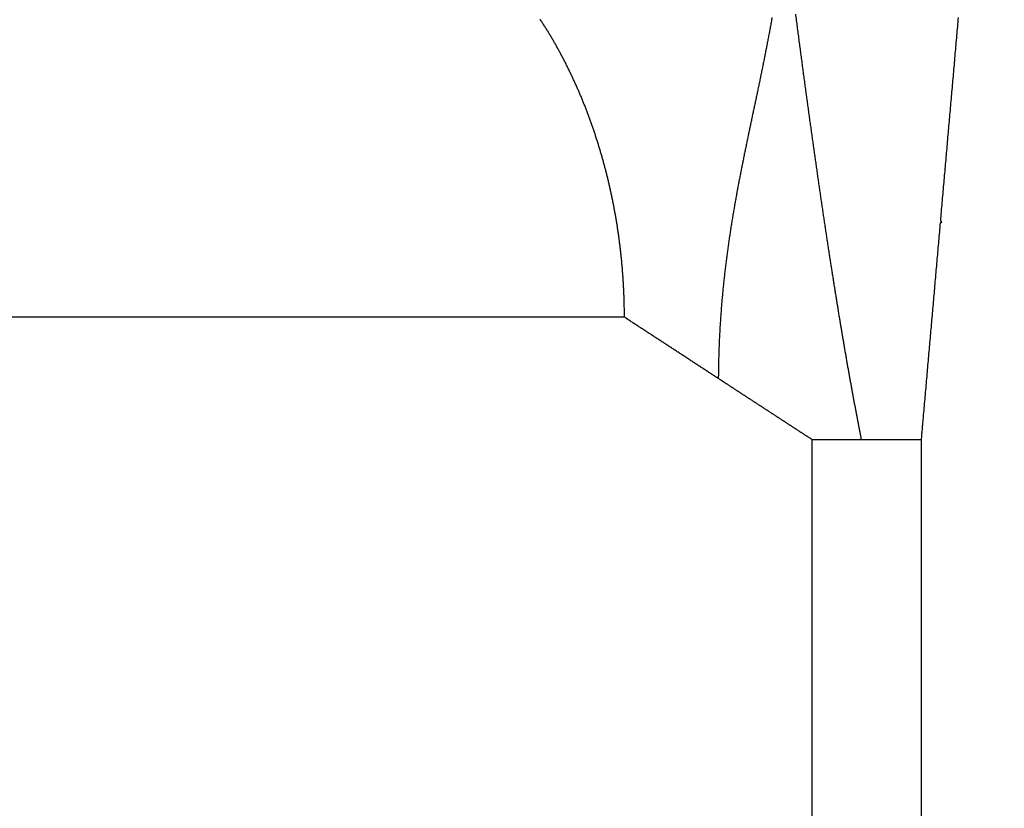
# Model space of a CAD drawing. Extents: x 34 to 1146, y 14 to 720.
# Drawn here: x 114 to 118, y 422 to 424 of the extents above; entities that cross this region are included whole.
import ezdxf

# ---------------------------------------------------------------- set-up
doc = ezdxf.new("R2010")
doc.units = 0
doc.linetypes.add('HIDDENNEW0', pattern=[4.5, 1.5, -1.5, 1.5])
doc.layers.add('TANGVIIVATNONDEF', color=3, linetype='HIDDENNEW0')

msp = doc.modelspace()

# ---------------------------------------------------------------- linework, layer by layer
at = {"layer": 'TANGVIIVATNONDEF', "color": 3, "linetype": 'CONTINUOUS'}
for p, q in [((116.33709, 423.49613), (110.82149, 423.49613)), ((116.97066, 388.99613), (116.97066, 423.08312)), ((117.13755, 423.0831), (116.97069, 423.0831)), ((117.33829, 423.0831), (117.13755, 423.0831)), ((117.33827, 423.08312), (117.33827, 388.99613))]:
    msp.add_line(p, q, dxfattribs=at)
for points in [[(117.46323, 424.50717), (117.46256, 424.49956), (117.4619, 424.49194), (117.46123, 424.48433), (117.46056, 424.47671), (117.45989, 424.4691), (117.45922, 424.46148), (117.45856, 424.45387), (117.45789, 424.44625), (117.45722, 424.43864), (117.45655, 424.43102), (117.45588, 424.42341), (117.45521, 424.41579), (117.45455, 424.40818), (117.45388, 424.40056), (117.45321, 424.39295), (117.45254, 424.38533), (117.45187, 424.37772), (117.4512, 424.3701), (117.45054, 424.36249), (117.44987, 424.35487), (117.4492, 424.34725), (117.44853, 424.33964), (117.44786, 424.33202), (117.4472, 424.32441), (117.44653, 424.31679), (117.44586, 424.30918), (117.44519, 424.30156), (117.44452, 424.29395), (117.44385, 424.28633), (117.44319, 424.27872), (117.44252, 424.2711), (117.44185, 424.26349), (117.44118, 424.25587), (117.44051, 424.24826), (117.43984, 424.24064), (117.43918, 424.23303), (117.43851, 424.22541), (117.43784, 424.2178), (117.43717, 424.21018), (117.4365, 424.20256), (117.43584, 424.19495), (117.43517, 424.18733), (117.4345, 424.17972), (117.43383, 424.1721), (117.43316, 424.16449), (117.43249, 424.15687), (117.43183, 424.14926), (117.43116, 424.14164), (117.43049, 424.13403), (117.42982, 424.12641), (117.42915, 424.1188), (117.42848, 424.11118), (117.42782, 424.10357), (117.42715, 424.09595), (117.42648, 424.08834), (117.42581, 424.08072), (117.42514, 424.07311), (117.42447, 424.06549), (117.42381, 424.05788), (117.42314, 424.05026), (117.42247, 424.04264), (117.4218, 424.03503), (117.42113, 424.02741), (117.42047, 424.0198), (117.4198, 424.01218), (117.41913, 424.00457), (117.41846, 423.99695), (117.41779, 423.98934), (117.41712, 423.98172), (117.41646, 423.97411), (117.41579, 423.96649), (117.41512, 423.95888), (117.41445, 423.95126), (117.41378, 423.94365), (117.41311, 423.93603), (117.41245, 423.92842), (117.41178, 423.9208), (117.41111, 423.91319), (117.41044, 423.90557), (117.40977, 423.89796), (117.40911, 423.89034), (117.40844, 423.88272), (117.40777, 423.87511), (117.4071, 423.86749), (117.40643, 423.85988), (117.40576, 423.85226), (117.4051, 423.84465), (117.40443, 423.83703), (117.40376, 423.82942), (117.40309, 423.8218, -1), (117.40242, 423.81419), (117.40175, 423.80657), (117.40109, 423.79896), (117.40042, 423.79134), (117.39975, 423.78373), (117.39908, 423.77611), (117.39841, 423.7685), (117.39775, 423.76088), (117.39708, 423.75327), (117.39641, 423.74565), (117.39574, 423.73803), (117.39507, 423.73042), (117.3944, 423.7228), (117.39374, 423.71519), (117.39307, 423.70757), (117.3924, 423.69996), (117.39173, 423.69234), (117.39106, 423.68473), (117.39039, 423.67711), (117.38973, 423.6695), (117.38906, 423.66188), (117.38839, 423.65427), (117.38772, 423.64665), (117.38705, 423.63904), (117.38638, 423.63142), (117.38572, 423.62381), (117.38505, 423.61619), (117.38438, 423.60858), (117.38371, 423.60096), (117.38304, 423.59335), (117.38238, 423.58573), (117.38171, 423.57811), (117.38104, 423.5705), (117.38037, 423.56288), (117.3797, 423.55527), (117.37903, 423.54765), (117.37837, 423.54004), (117.3777, 423.53242), (117.37703, 423.52481), (117.37636, 423.51719), (117.37569, 423.50958), (117.37502, 423.50196), (117.37436, 423.49435), (117.37369, 423.48673), (117.37302, 423.47912), (117.37235, 423.4715), (117.37168, 423.46389), (117.37102, 423.45627), (117.37035, 423.44866), (117.36968, 423.44104), (117.36901, 423.43343), (117.36834, 423.42581), (117.36767, 423.41819), (117.36701, 423.41058), (117.36634, 423.40296), (117.36567, 423.39535), (117.365, 423.38773), (117.36433, 423.38012), (117.36366, 423.3725), (117.363, 423.36489), (117.36233, 423.35727), (117.36166, 423.34966), (117.36099, 423.34204), (117.36032, 423.33443), (117.35966, 423.32681), (117.35899, 423.3192), (117.35832, 423.31158), (117.35765, 423.30397), (117.35698, 423.29635), (117.35631, 423.28874), (117.35565, 423.28112), (117.35498, 423.2735), (117.35431, 423.26589), (117.35364, 423.25827), (117.35297, 423.25066), (117.3523, 423.24304), (117.35164, 423.23543, 0), (117.35097, 423.22781), (117.3503, 423.2202), (117.34963, 423.21258), (117.34896, 423.20497, 0.00000004), (117.34829, 423.19735), (117.34763, 423.18974, -0.00000016), (117.34696, 423.18213, 0.00000004), (117.34629, 423.17451, 0.00000064), (117.34562, 423.16688, -0.00000015), (117.34495, 423.15928, -0.00000256), (117.34429, 423.15172, 0.0000006), (117.34362, 423.14405, 0.00000989), (117.34293, 423.13619, -0.00000217), (117.34228, 423.12882, -0.00004232), (117.34169, 423.12215, 0.00001208), (117.34094, 423.11358, 0.00012543), (117.33979, 423.10039, 0.00006775), (117.33829, 423.0831, 0.00003031)], [(117.46992, 424.58333, 0.00000002), (117.46925, 424.57571)], [(117.47459, 424.63663, 0.00000027), (117.47393, 424.62902, -0.00000117), (117.47326, 424.6214, -0.00000007), (117.47259, 424.61379, 0.0000003), (117.47192, 424.60617)], [(117.47125, 424.59856, -0.00000007), (117.47058, 424.59094)], [(117.47593, 424.65186, -0.00000106), (117.47526, 424.64425, 0.00000461)], [(117.13755, 423.0831), (117.13644, 423.08872, 0.00013071), (117.13531, 423.09437, 0.00019926), (117.13418, 423.10004, 0.00012946), (117.13304, 423.10574, -0.00009299), (117.1319, 423.11147, -0.00018797), (117.13076, 423.11723, -0.00018274), (117.12962, 423.12303, -0.00017975), (117.12847, 423.12885, -0.00017881), (117.12732, 423.1347, -0.00017725), (117.12617, 423.14059, -0.00017528), (117.12502, 423.1465, -0.00017342), (117.12387, 423.15245, -0.00017177), (117.12271, 423.15842, -0.00017005), (117.12156, 423.16443, -0.00016839), (117.1204, 423.17046, -0.00016669), (117.11924, 423.17653, -0.0001651), (117.11808, 423.18263, -0.00016346), (117.11692, 423.18876, -0.0001619), (117.11575, 423.19492, -0.00016031), (117.11459, 423.2011, -0.0001588), (117.11342, 423.20732, -0.00015725), (117.11225, 423.21357, -0.00015578), (117.11108, 423.21986, -0.00015428), (117.10991, 423.22617, -0.00015285), (117.10873, 423.23251, -0.00015139), (117.10756, 423.23888, -0.00015), (117.10638, 423.24529, -0.00014858), (117.1052, 423.25172, -0.00014723), (117.10402, 423.25818, -0.00014584), (117.10284, 423.26468, -0.00014453), (117.10165, 423.2712, -0.00014319), (117.10047, 423.27776, -0.00014191), (117.09928, 423.28435, -0.0001406), (117.09809, 423.29096, -0.00013936), (117.0969, 423.29761, -0.00013808), (117.09571, 423.30429, -0.00013687), (117.09451, 423.311, -0.00013563), (117.09332, 423.31774, -0.00013446), (117.09212, 423.32451, -0.00013325), (117.09092, 423.33131, -0.0001321), (117.08972, 423.33814, -0.00013092), (117.08852, 423.345, -0.00012981), (117.08731, 423.35189, -0.00012866), (117.08611, 423.35881, -0.00012757), (117.0849, 423.36577, -0.00012645), (117.08369, 423.37275, -0.00012539), (117.08248, 423.37976, -0.0001243), (117.08127, 423.38681, -0.00012327), (117.08005, 423.39388, -0.00012221), (117.07884, 423.40099, -0.0001212), (117.07762, 423.40813, -0.00012016), (117.0764, 423.41529, -0.00011918), (117.07518, 423.42249, -0.00011817), (117.07396, 423.42972, -0.00011721), (117.07273, 423.43698, -0.00011622), (117.07151, 423.44427, -0.00011529), (117.07028, 423.45159, -0.00011433), (117.06905, 423.45894, -0.00011342), (117.06782, 423.46632, -0.00011248), (117.06659, 423.47373, -0.00011159), (117.06536, 423.48117, -0.00011067), (117.06412, 423.48864, -0.0001098), (117.06288, 423.49615, -0.00010891), (117.06164, 423.50368, -0.00010806), (117.0604, 423.51125, -0.00010719), (117.05916, 423.51884, -0.00010636), (117.05792, 423.52647, -0.0001055), (117.05667, 423.53412, -0.00010469), (117.05542, 423.54181, -0.00010386), (117.05417, 423.54952, -0.00010307), (117.05292, 423.55727, -0.00010226), (117.05167, 423.56505, -0.00010148), (117.05042, 423.57286, -0.00010069), (117.04916, 423.5807, -0.00009993), (117.0479, 423.58857, -0.00009916), (117.04664, 423.59647, -0.00009842), (117.04538, 423.6044, -0.00009766), (117.04412, 423.61236, -0.00009694), (117.04286, 423.62035, -0.0000962), (117.04159, 423.62837, -0.00009549), (117.04032, 423.63643, -0.00009477), (117.03905, 423.64451, -0.00009408), (117.03778, 423.65263, -0.00009337), (117.03651, 423.66077, -0.00009269), (117.03524, 423.66895, -0.000092), (117.03396, 423.67715, -0.00009134), (117.03268, 423.68539, -0.00009066), (117.03141, 423.69365, -0.00009001), (117.03012, 423.70195, -0.00008935), (117.02884, 423.71028, -0.00008871), (117.02756, 423.71864, -0.00008806), (117.02627, 423.72703, -0.00008745), (117.02499, 423.73545, -0.00008681), (117.0237, 423.7439, -0.0000862), (117.02241, 423.75238, -0.00008558), (117.02111, 423.76089, -0.00008499), (117.01982, 423.76943, -0.00008438), (117.01852, 423.778, -0.0000838), (117.01723, 423.78661, -0.0000832), (117.01593, 423.79524, -0.00008263), (117.01463, 423.80391, -0.00008205), (117.01332, 423.8126, -0.00008149), (117.01202, 423.82133, -0.00008092), (117.01072, 423.83008, -0.00008037), (117.00941, 423.83887, -0.00007981), (117.0081, 423.84768, -0.00007928), (117.00679, 423.85653, -0.00007873), (117.00548, 423.86541, -0.00007821), (117.00416, 423.87432, -0.00007767), (117.00285, 423.88326, -0.00007715), (117.00153, 423.89223, -0.00007663), (117.00021, 423.90123, -0.00007612), (116.99889, 423.91026, -0.00007561), (116.99757, 423.91932, -0.00007511), (116.99624, 423.92841, -0.00007461), (116.99492, 423.93753, -0.00007412), (116.99359, 423.94669, -0.00007363), (116.99226, 423.95587, -0.00007315), (116.99093, 423.96508, -0.00007267), (116.9896, 423.97433, -0.0000722), (116.98826, 423.9836, -0.00007172), (116.98693, 423.99291, -0.00007127), (116.98559, 424.00225, -0.0000708), (116.98425, 424.01161, -0.00007035), (116.98291, 424.02101, -0.00006989), (116.98157, 424.03044, -0.00006946), (116.98023, 424.0399, -0.000069), (116.97888, 424.04939, -0.00006857), (116.97753, 424.05891, -0.00006813), (116.97618, 424.06846, -0.00006771), (116.97483, 424.07804, -0.00006728), (116.97348, 424.08765, -0.00006686), (116.97213, 424.09729, -0.00006644), (116.97077, 424.10696, -0.00006603), (116.96942, 424.11666, -0.00006561), (116.96806, 424.1264, -0.00006521), (116.9667, 424.13616, -0.0000648), (116.96533, 424.14596, -0.00006441), (116.96397, 424.15578, -0.00006401), (116.9626, 424.16564, -0.00006362), (116.96124, 424.17552, -0.00006323), (116.95987, 424.18544, -0.00006285), (116.9585, 424.19539, -0.00006246), (116.95713, 424.20537, -0.00006209), (116.95575, 424.21537, -0.00006171), (116.95438, 424.22541, -0.00006135), (116.953, 424.23548, -0.00006097), (116.95162, 424.24558, -0.00006062), (116.95024, 424.25571, -0.00006025), (116.94886, 424.26587, -0.0000599), (116.94747, 424.27607, -0.00005953), (116.94609, 424.28629, -0.00005919), (116.9447, 424.29654, -0.00005883), (116.94331, 424.30682, -0.0000585), (116.94192, 424.31714, -0.00005815), (116.94053, 424.32748, -0.00005781), (116.93914, 424.33786, -0.00005747), (116.93774, 424.34826, -0.00005714), (116.93634, 424.3587, -0.00005681), (116.93494, 424.36917, -0.00005649), (116.93354, 424.37966, -0.00005615), (116.93214, 424.39019, -0.00005584), (116.93074, 424.40075, -0.00005551), (116.92933, 424.41134, -0.0000552), (116.92793, 424.42196, -0.00005488), (116.92652, 424.43261, -0.00005458), (116.92511, 424.44329, -0.00005426), (116.92369, 424.454, -0.00005396), (116.92228, 424.46474, -0.00005365), (116.92086, 424.47552, -0.00005336), (116.91945, 424.48632, -0.00005305), (116.91803, 424.49715, -0.00005276), (116.91661, 424.50802, -0.00005246), (116.91519, 424.51891, -0.00005218)], [(116.33707, 423.49614), (116.33707, 423.50306, 0.00102909), (116.33704, 423.50999, 0.00106669), (116.33698, 423.51691, 0.00102883), (116.33689, 423.52384, 0.0009071), (116.33678, 423.53077, 0.00086085), (116.33665, 423.53769, 0.00087753), (116.33649, 423.54462, 0.00088236), (116.3363, 423.55154, 0.0008766), (116.33609, 423.55846, 0.00087408), (116.33586, 423.56538, 0.00087406), (116.33561, 423.5723, 0.00087347), (116.33532, 423.57921, 0.00087208), (116.33502, 423.58612, 0.00087107), (116.33469, 423.59304, 0.0008701), (116.33434, 423.59994, 0.00086927), (116.33396, 423.60685, 0.00086827), (116.33356, 423.61375, 0.00086747), (116.33313, 423.62065, 0.00086655), (116.33268, 423.62755, 0.00086581), (116.33221, 423.63445, 0.00086495), (116.33171, 423.64134, 0.00086427), (116.33119, 423.64823, 0.00086347), (116.33064, 423.65511, 0.00086285), (116.33008, 423.66199, 0.00086212), (116.32948, 423.66887, 0.00086155), (116.32887, 423.67574, 0.00086088), (116.32823, 423.68261, 0.00086038), (116.32757, 423.68948, 0.00085977), (116.32688, 423.69634, 0.00085932), (116.32617, 423.70319, 0.00085877), (116.32544, 423.71005, 0.00085839), (116.32468, 423.71689, 0.00085791), (116.3239, 423.72374, 0.00085758), (116.32309, 423.73057, 0.00085716), (116.32227, 423.73741, 0.0008569), (116.32142, 423.74423, 0.00085654), (116.32054, 423.75106, 0.00085634), (116.31965, 423.75787, 0.00085604), (116.31873, 423.76468, 0.0008559), (116.31778, 423.77149, 0.00085567), (116.31682, 423.77829, 0.00085559), (116.31583, 423.78508, 0.00085543), (116.31482, 423.79187, 0.00085541), (116.31378, 423.79865, 0.00085531), (116.31273, 423.80542, 0.00085535), (116.31165, 423.81219, 0.00085532), (116.31054, 423.81895, 0.00085543), (116.30942, 423.82571, 0.00085545), (116.30827, 423.83245, 0.00085562), (116.3071, 423.83919, 0.00085572), (116.3059, 423.84593, 0.00085595), (116.30469, 423.85265, 0.00085611), (116.30345, 423.85937, 0.00085641), (116.30219, 423.86608, 0.00085664), (116.3009, 423.87278, 0.000857), (116.2996, 423.87948, 0.00085729), (116.29827, 423.88617, 0.00085772), (116.29692, 423.89284, 0.00085808), (116.29554, 423.89951, 0.00085857), (116.29415, 423.90618, 0.000859), (116.29273, 423.91283, 0.00085956), (116.29129, 423.91947, 0.00086006), (116.28983, 423.92611, 0.00086068), (116.28834, 423.93274, 0.00086125), (116.28684, 423.93936, 0.00086193), (116.28531, 423.94596, 0.00086257), (116.28376, 423.95256, 0.00086332), (116.28218, 423.95915, 0.00086403), (116.28059, 423.96573, 0.00086485), (116.27897, 423.9723, 0.00086563), (116.27734, 423.97886, 0.00086652), (116.27568, 423.98541, 0.00086736), (116.274, 423.99195, 0.00086832), (116.27229, 423.99848, 0.00086924), (116.27057, 424.005, 0.00087026), (116.26882, 424.01151, 0.00087125), (116.26705, 424.01801, 0.00087235), (116.26526, 424.0245, 0.00087341), (116.26345, 424.03097, 0.00087457), (116.26162, 424.03744, 0.00087571), (116.25977, 424.04389, 0.00087694), (116.25789, 424.05033, 0.00087815), (116.256, 424.05676, 0.00087946), (116.25408, 424.06318, 0.00088074), (116.25214, 424.06959, 0.00088212), (116.25018, 424.07598, 0.00088347), (116.2482, 424.08237, 0.00088492), (116.2462, 424.08874, 0.00088635), (116.24417, 424.0951, 0.00088787), (116.24213, 424.10144, 0.00088938), (116.24006, 424.10778, 0.00089098), (116.23798, 424.1141, 0.00089256), (116.23587, 424.12041, 0.00089423), (116.23374, 424.1267, 0.00089589), (116.23159, 424.13298, 0.00089763), (116.22942, 424.13925, 0.00089937), (116.22723, 424.14551, 0.00090119), (116.22502, 424.15175, 0.000903), (116.22279, 424.15797, 0.0009049), (116.22054, 424.16419, 0.00090679), (116.21826, 424.17039, 0.00090876), (116.21597, 424.17657, 0.00091074), (116.21366, 424.18275, 0.00091279), (116.21132, 424.1889, 0.00091484), (116.20897, 424.19505, 0.00091697), (116.20659, 424.20117, 0.0009191), (116.2042, 424.20729, 0.00092131), (116.20178, 424.21339, 0.00092353), (116.19934, 424.21947, 0.00092581), (116.19689, 424.22554, 0.00092811), (116.19441, 424.23159, 0.00093047), (116.19191, 424.23763, 0.00093286), (116.1894, 424.24365, 0.0009353), (116.18686, 424.24966, 0.00093777), (116.1843, 424.25565, 0.00094029), (116.18173, 424.26162, 0.00094284), (116.17913, 424.26758, 0.00094545), (116.17651, 424.27352, 0.00094809), (116.17388, 424.27945, 0.00095078), (116.17122, 424.28536, 0.0009535), (116.16854, 424.29125, 0.00095627), (116.16585, 424.29713, 0.00095908), (116.16313, 424.30299, 0.00096194), (116.1604, 424.30883, 0.00096484), (116.15764, 424.31465, 0.00096778), (116.15487, 424.32046, 0.00097077), (116.15208, 424.32625, 0.00097379), (116.14926, 424.33202, 0.00097687), (116.14643, 424.33778, 0.00097998), (116.14358, 424.34351, 0.00098314), (116.14071, 424.34923, 0.00098634), (116.13782, 424.35493, 0.0009896), (116.13491, 424.36061, 0.00099288), (116.13198, 424.36628, 0.00099623), (116.12903, 424.37192, 0.0009996), (116.12606, 424.37755, 0.00100304), (116.12308, 424.38316, 0.0010065), (116.12007, 424.38875, 0.00101004), (116.11705, 424.39432, 0.00101358), (116.114, 424.39987, 0.00101721), (116.11094, 424.4054, 0.00102085), (116.10786, 424.41091, 0.00102457), (116.10476, 424.4164, 0.0010283), (116.10164, 424.42188, 0.00103211), (116.0985, 424.42733, 0.00103593), (116.09534, 424.43276, 0.00103985), (116.09217, 424.43817, 0.00104374), (116.08898, 424.44356, 0.0010477), (116.08576, 424.44894, 0.00105176), (116.08253, 424.45429, 0.00105602), (116.07928, 424.45962, 0.0010599), (116.07601, 424.46493, 0.00106352), (116.07273, 424.47022, 0.00106849), (116.06942, 424.47548, 0.00107478), (116.0661, 424.48073, 0.00107628), (116.06276, 424.48596, 0.00107375), (116.0594, 424.49116, 0.00108783), (116.05602, 424.49634, 0.00111566), (116.05262, 424.50151, 0.00108696)], [(116.83504, 424.50742, -0.00041539), (116.83357, 424.49914, -0.00040608), (116.8321, 424.49089, -0.00039798), (116.83061, 424.48265, -0.00038844), (116.82912, 424.47444, -0.00038012), (116.82762, 424.46624, -0.00037036), (116.8261, 424.45806, -0.00036182), (116.82458, 424.44989, -0.00035185), (116.82305, 424.44175, -0.00034311), (116.82151, 424.43362, -0.00033293), (116.81997, 424.42551, -0.00032399), (116.81841, 424.41741, -0.00031362), (116.81685, 424.40933, -0.00030449), (116.81528, 424.40126, -0.00029393), (116.81371, 424.39321, -0.00028462), (116.81213, 424.38517, -0.00027388), (116.81054, 424.37714, -0.0002644), (116.80894, 424.36913, -0.0002535), (116.80734, 424.36113, -0.00024386), (116.80573, 424.35314, -0.0002328), (116.80412, 424.34516, -0.00022301), (116.80251, 424.33719, -0.00021181), (116.80088, 424.32924, -0.00020188), (116.79926, 424.32129, -0.00019054), (116.79763, 424.31336, -0.00018048), (116.796, 424.30543, -0.00016902), (116.79436, 424.29751, -0.00015885), (116.79272, 424.28961, -0.00014727), (116.79107, 424.28171, -0.000137), (116.78943, 424.27381, -0.00012532), (116.78778, 424.26593, -0.00011495), (116.78613, 424.25805, -0.00010319), (116.78447, 424.25017, -0.00009274), (116.78282, 424.24231, -0.0000809), (116.78116, 424.23444, -0.00007038), (116.7795, 424.22659, -0.00005848), (116.77785, 424.21873, -0.00004791), (116.77619, 424.21089, -0.00003595), (116.77453, 424.20304, -0.00002534), (116.77287, 424.1952, -0.00001335), (116.77121, 424.18736, -0.0000027), (116.76955, 424.17952, 0.00000932), (116.76789, 424.17169, 0.00001998), (116.76624, 424.16385, 0.00003201), (116.76458, 424.15602, 0.00004268), (116.76293, 424.14818, 0.0000547), (116.76128, 424.14035, 0.00006536), (116.75963, 424.13252, 0.00007738), (116.75798, 424.12468, 0.00008802), (116.75634, 424.11685, 0.0001), (116.7547, 424.10901, 0.00011061), (116.75306, 424.10117, 0.00012255), (116.75143, 424.09332, 0.00013311), (116.7498, 424.08548, 0.000145), (116.74817, 424.07763, 0.0001555), (116.74655, 424.06977, 0.00016732), (116.74494, 424.06191, 0.00017775), (116.74333, 424.05405, 0.0001895), (116.74172, 424.04618, 0.00019984), (116.74012, 424.0383, 0.00021149), (116.73852, 424.03042, 0.00022174), (116.73694, 424.02253, 0.00023328), (116.73535, 424.01464, 0.00024342), (116.73378, 424.00674, 0.00025485), (116.73221, 423.99882, 0.00026486), (116.73065, 423.9909, 0.00027616), (116.7291, 423.98297, 0.00028604), (116.72755, 423.97504, 0.0002972), (116.72601, 423.96709, 0.00030693), (116.72448, 423.95913, 0.00031794), (116.72296, 423.95116, 0.00032752), (116.72145, 423.94318, 0.00033836), (116.71995, 423.93518, 0.00034777), (116.71845, 423.92718, 0.00035843), (116.71697, 423.91916, 0.00036766), (116.7155, 423.91113, 0.00037814), (116.71403, 423.90308, 0.00038719), (116.71258, 423.89503, 0.00039747), (116.71114, 423.88695, 0.00040631), (116.70971, 423.87886, 0.00041638), (116.70829, 423.87076, 0.00042502), (116.70688, 423.86264, 0.00043488), (116.70549, 423.85451, 0.00044329), (116.7041, 423.84635, 0.00045293), (116.70273, 423.83819, 0.00046112), (116.70138, 423.83, 0.00047051), (116.70003, 423.82179, 0.00047847), (116.6987, 423.81357, 0.00048762), (116.69738, 423.80533, 0.00049534), (116.69608, 423.79707, 0.00050424), (116.69479, 423.78879, 0.00051171), (116.69351, 423.78048, 0.00052035), (116.69225, 423.77216, 0.00052756), (116.69101, 423.76382, 0.00053594), (116.68978, 423.75545, 0.00054289), (116.68856, 423.74707, 0.000551), (116.68737, 423.73865, 0.00055767), (116.68618, 423.73022, 0.00056551), (116.68502, 423.72177, 0.00057191), (116.68387, 423.71329, 0.00057947), (116.68274, 423.70478, 0.00058559), (116.68162, 423.69625, 0.00059286), (116.68052, 423.6877, 0.0005987), (116.67944, 423.67912, 0.00060568), (116.67838, 423.67051, 0.00061124), (116.67734, 423.66188, 0.00061793), (116.67631, 423.65322, 0.0006232), (116.67531, 423.64453, 0.00062959), (116.67432, 423.63582, 0.00063457), (116.67336, 423.62707, 0.00064067), (116.67241, 423.6183, 0.00064535), (116.67148, 423.6095, 0.00065115), (116.67057, 423.60067, 0.00065555), (116.66969, 423.59181, 0.00066104), (116.66882, 423.58291, 0.00066515), (116.66798, 423.57399, 0.00067035), (116.66716, 423.56504, 0.00067416), (116.66636, 423.55605, 0.00067906), (116.66558, 423.54703, 0.00068257), (116.66482, 423.53798, 0.00068717), (116.66409, 423.52889, 0.0006904), (116.66337, 423.51977, 0.00069471), (116.66269, 423.51062, 0.00069764), (116.66202, 423.50143, 0.00070162), (116.66138, 423.49221, 0.00070431), (116.66076, 423.48295, 0.00070814), (116.66017, 423.47366, 0.00071036), (116.6596, 423.46433, 0.00071338), (116.65906, 423.45496, 0.00071603), (116.65854, 423.44555, 0.00072057), (116.65804, 423.43611, 0.00072042), (116.65758, 423.42663, 0.0007185), (116.65714, 423.41711, 0.0007268), (116.65672, 423.40755, 0.00074522), (116.65633, 423.39793, 0.0007238), (116.65597, 423.38831, 0.00067492), (116.65563, 423.37871, 0.00075083), (116.65532, 423.36891, 0.00090532), (116.65504, 423.35884, 0.000678), (116.65479, 423.34935, 0.000206), (116.65458, 423.34075, 0.00097542), (116.65437, 423.32961, 0.00171671), (116.65414, 423.31235, 0.00083194), (116.65388, 423.28966, 0.00043461)], [(116.65388, 423.28966), (116.651, 423.29152, -0.00039395), (116.64811, 423.29339, -0.00046931), (116.64523, 423.29526, -0.00039489), (116.64235, 423.29713, -0.00015256), (116.63947, 423.29901, -0.00003239), (116.63659, 423.30089, -0.00000342), (116.63371, 423.30277, 0.00000665), (116.63083, 423.30464, 0.00000039), (116.62795, 423.30652, -0.00000168), (116.62507, 423.3084, -0.0000001), (116.62219, 423.31028, 0.00000043), (116.61931, 423.31215, 0.00000002), (116.61643, 423.31403, -0.00000011), (116.61355, 423.31591), (116.61067, 423.31778, 0.00000003), (116.60779, 423.31966), (116.60492, 423.32154), (116.60204, 423.32342), (116.59916, 423.32529), (116.59628, 423.32717), (116.5934, 423.32905), (116.59052, 423.33093), (116.58764, 423.3328), (116.58476, 423.33468), (116.58188, 423.33656), (116.579, 423.33844), (116.57612, 423.34031), (116.57324, 423.34219), (116.57036, 423.34407), (116.56748, 423.34594), (116.5646, 423.34782), (116.56172, 423.3497), (116.55884, 423.35158), (116.55596, 423.35345), (116.55308, 423.35533), (116.5502, 423.35721), (116.54732, 423.35909), (116.54444, 423.36096), (116.54156, 423.36284), (116.53868, 423.36472), (116.5358, 423.36659), (116.53292, 423.36847), (116.53004, 423.37035), (116.52716, 423.37223), (116.52428, 423.3741), (116.5214, 423.37598), (116.51852, 423.37786), (116.51564, 423.37974), (116.51276, 423.38161), (116.50988, 423.38349), (116.507, 423.38537), (116.50412, 423.38724), (116.50124, 423.38912), (116.49836, 423.391), (116.49548, 423.39288), (116.4926, 423.39475), (116.48972, 423.39663), (116.48684, 423.39851), (116.48396, 423.40039), (116.48108, 423.40226), (116.4782, 423.40414), (116.47532, 423.40602), (116.47244, 423.40789), (116.46956, 423.40977), (116.46668, 423.41165), (116.4638, 423.41353), (116.46092, 423.4154), (116.45804, 423.41728), (116.45516, 423.41916), (116.45228, 423.42104), (116.4494, 423.42291), (116.44652, 423.42479), (116.44364, 423.42667), (116.44076, 423.42855), (116.43788, 423.43042), (116.435, 423.4323, 0.00000002), (116.43212, 423.43418, 0.00000003), (116.42924, 423.43605, 0.00000003), (116.42636, 423.43793, 0.00000004), (116.42348, 423.43981, 0.00000005), (116.4206, 423.44169, 0.00000006), (116.41772, 423.44356, 0.00000007), (116.41484, 423.44544, 0.00000007), (116.41196, 423.44732, 0.00000008), (116.40908, 423.4492, 0.00000009), (116.4062, 423.45107, 0.0000001), (116.40332, 423.45295, 0.00000011), (116.40044, 423.45483, 0.00000011), (116.39756, 423.45671, 0.00000012), (116.39468, 423.45858, 0.00000013), (116.3918, 423.46046, 0.00000014), (116.38892, 423.46234, 0.00000015), (116.38604, 423.46422, 0.00000015), (116.38316, 423.46609, 0.00000016), (116.38028, 423.46797, 0.00000017), (116.3774, 423.46985, 0.00000018), (116.37452, 423.47172, 0.00000019), (116.37164, 423.4736, 0.0000002), (116.36875, 423.47549, 0.0000002), (116.36588, 423.47736, 0.00000019), (116.36302, 423.47922, 0.00000023), (116.36012, 423.48111, 0.00000029), (116.35715, 423.48305, 0.00000022), (116.35436, 423.48487, 0.00000006), (116.35183, 423.48652, 0.00000033), (116.34859, 423.48863, 0.00000061), (116.3436, 423.49188, 0.0000003), (116.33707, 423.49614, 0.00000016)], [(116.97069, 423.0831), (116.96909, 423.08415, -0.00008251), (116.96749, 423.08519, -0.00010163), (116.9659, 423.08622, -0.00008449), (116.96432, 423.08725, -0.00002514), (116.96274, 423.08829, 0.00000096), (116.96115, 423.08932, 0.00000005), (116.95957, 423.09035, -0.00000025), (116.95798, 423.09138), (116.9564, 423.09242, 0.00000006), (116.95482, 423.09345), (116.95323, 423.09448, -0.00000002), (116.95165, 423.09551), (116.95006, 423.09655), (116.94848, 423.09758), (116.9469, 423.09861), (116.94531, 423.09964), (116.94373, 423.10068), (116.94215, 423.10171), (116.94056, 423.10274), (116.93898, 423.10377), (116.93739, 423.10481), (116.93581, 423.10584), (116.93423, 423.10687), (116.93264, 423.1079), (116.93106, 423.10894), (116.92947, 423.10997), (116.92789, 423.111), (116.92631, 423.11203), (116.92472, 423.11307), (116.92314, 423.1141), (116.92155, 423.11513), (116.91997, 423.11616), (116.91839, 423.1172), (116.9168, 423.11823), (116.91522, 423.11926), (116.91363, 423.12029), (116.91205, 423.12133), (116.91047, 423.12236), (116.90888, 423.12339), (116.9073, 423.12442), (116.90572, 423.12546), (116.90413, 423.12649), (116.90255, 423.12752), (116.90096, 423.12855), (116.89938, 423.12959), (116.8978, 423.13062), (116.89621, 423.13165), (116.89463, 423.13268), (116.89304, 423.13372), (116.89146, 423.13475), (116.88988, 423.13578), (116.88829, 423.13681), (116.88671, 423.13785), (116.88512, 423.13888), (116.88354, 423.13991), (116.88196, 423.14094), (116.88037, 423.14198), (116.87879, 423.14301), (116.8772, 423.14404), (116.87562, 423.14507), (116.87404, 423.14611), (116.87245, 423.14714), (116.87087, 423.14817), (116.86929, 423.1492), (116.8677, 423.15024), (116.86612, 423.15127), (116.86453, 423.1523), (116.86295, 423.15333), (116.86137, 423.15437), (116.85978, 423.1554), (116.8582, 423.15643), (116.85661, 423.15746), (116.85503, 423.1585), (116.85345, 423.15953), (116.85186, 423.16056), (116.85028, 423.16159), (116.84869, 423.16263), (116.84711, 423.16366), (116.84553, 423.16469), (116.84394, 423.16572), (116.84236, 423.16676), (116.84077, 423.16779), (116.83919, 423.16882), (116.83761, 423.16985), (116.83602, 423.17089), (116.83444, 423.17192), (116.83286, 423.17295), (116.83127, 423.17398), (116.82969, 423.17502), (116.8281, 423.17605), (116.82652, 423.17708), (116.82494, 423.17811), (116.82335, 423.17915), (116.82177, 423.18018), (116.82018, 423.18121), (116.8186, 423.18224), (116.81702, 423.18328), (116.81543, 423.18431), (116.81385, 423.18534), (116.81226, 423.18637), (116.81068, 423.18741), (116.8091, 423.18844), (116.80751, 423.18947), (116.80593, 423.1905), (116.80434, 423.19154), (116.80276, 423.19257), (116.80118, 423.1936), (116.79959, 423.19463), (116.79801, 423.19567), (116.79643, 423.1967), (116.79484, 423.19773), (116.79326, 423.19876), (116.79167, 423.1998), (116.79009, 423.20083), (116.78851, 423.20186), (116.78692, 423.20289), (116.78534, 423.20393), (116.78375, 423.20496), (116.78217, 423.20599), (116.78059, 423.20702), (116.779, 423.20806), (116.77742, 423.20909), (116.77583, 423.21012), (116.77425, 423.21115), (116.77267, 423.21219), (116.77108, 423.21322), (116.7695, 423.21425), (116.76791, 423.21528), (116.76633, 423.21632), (116.76475, 423.21735), (116.76316, 423.21838), (116.76158, 423.21941), (116.75999, 423.22045), (116.75841, 423.22148), (116.75683, 423.22251), (116.75524, 423.22354), (116.75366, 423.22458), (116.75208, 423.22561), (116.75049, 423.22664), (116.74891, 423.22768), (116.74732, 423.22871), (116.74574, 423.22974), (116.74416, 423.23077), (116.74257, 423.23181), (116.74099, 423.23284), (116.7394, 423.23387), (116.73782, 423.2349), (116.73624, 423.23594), (116.73465, 423.23697), (116.73307, 423.238), (116.73148, 423.23903), (116.7299, 423.24007), (116.72832, 423.2411), (116.72673, 423.24213), (116.72515, 423.24316), (116.72356, 423.2442), (116.72198, 423.24523), (116.7204, 423.24626), (116.71881, 423.24729), (116.71723, 423.24833), (116.71565, 423.24936), (116.71406, 423.25039), (116.71248, 423.25142), (116.71089, 423.25246), (116.70931, 423.25349), (116.70773, 423.25452), (116.70614, 423.25555), (116.70456, 423.25659), (116.70297, 423.25762), (116.70139, 423.25865), (116.69981, 423.25968), (116.69822, 423.26072), (116.69664, 423.26175), (116.69505, 423.26278), (116.69347, 423.26381), (116.69189, 423.26485), (116.6903, 423.26588), (116.68872, 423.26691), (116.68713, 423.26794), (116.68555, 423.26898, -0.00000002), (116.68397, 423.27001), (116.68238, 423.27104, 0.00000007), (116.6808, 423.27207, -0.00000002), (116.67922, 423.27311, -0.00000029), (116.67763, 423.27414, 0.00000007), (116.67605, 423.27517, 0.00000115), (116.67446, 423.2762, -0.00000026), (116.67288, 423.27724, -0.00000453), (116.67129, 423.27827, 0.00000104), (116.66971, 423.2793, 0.00001795), (116.66814, 423.28032, -0.00000418), (116.66654, 423.28137, -0.00006943), (116.66491, 423.28243, 0.00001525), (116.66338, 423.28343, 0.00029714), (116.66199, 423.28433, -0.00008365), (116.66021, 423.2855, -0.00087812), (116.65747, 423.2873, -0.00047383), (116.65388, 423.28966, -0.00021182)]]:
    msp.add_lwpolyline(points, format="xyb", dxfattribs=at)

doc.saveas('drawing.dxf')
